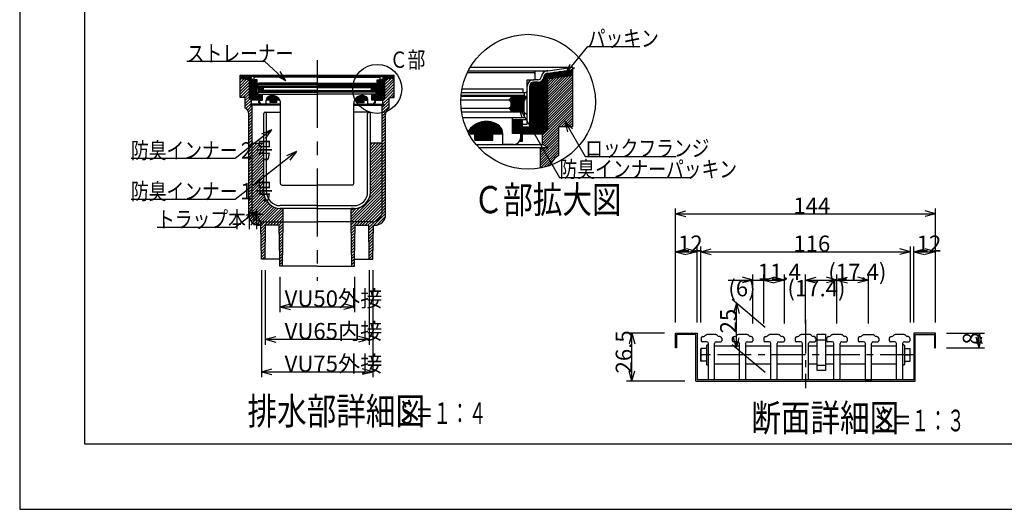
# Model space of a CAD drawing. Extents: x 0 to 2376, y 0 to 1680.
# Drawn here: x 0 to 1452, y 0 to 722 of the extents above; entities that cross this region are included whole.
import ezdxf

# ---------------------------------------------------------------- set-up
doc = ezdxf.new("R2010")
doc.units = 0
doc.header["$LTSCALE"] = 8
doc.header["$MEASUREMENT"] = 0
for name, pattern in [('CENTER1', [10, 6.25, -1.25, 1.25, -1.25]), ('CENTER2', [20, 12.5, -2.5, 2.5, -2.5]), ('DASHED2', [5, 2.5, -2.5])]:
    doc.linetypes.add(name, pattern=pattern)
for name, color, linetype in [('_0-6_現況線', 7, 'CONTINUOUS'), ('_0-7_枠細線', 7, 'CONTINUOUS'), ('_0-8_枠中線', 7, 'CONTINUOUS'), ('_0-A_極細1', 7, 'CONTINUOUS'), ('_0-D_寸法1', 7, 'CONTINUOUS'), ('_0-E_極細4', 7, 'CONTINUOUS'), ('_1-1_寸法4', 7, 'CONTINUOUS'), ('_1-2_極細3', 7, 'CONTINUOUS'), ('_1-3_細線3', 7, 'CONTINUOUS'), ('_1-5_寸法3', 7, 'CONTINUOUS')]:
    doc.layers.add(name, color=color, linetype=linetype)
doc.styles.get("Standard").update_dxf_attribs({"font": 'txt', "bigfont": 'bigfont.shx'})

msp = doc.modelspace()

# ---------------------------------------------------------------- linework, layer by layer
at = {"layer": '_0-6_現況線', "color": 4, "linetype": 'Continuous'}
for p, q in [((0, 1680), (0, 0)), ((0, 0), (2376, 0))]:
    msp.add_line(p, q, dxfattribs=at)
at = {"layer": '_0-8_枠中線', "color": 5, "linetype": 'Continuous'}
for p, q in [((96, 96), (96, 1536)), ((2280, 96), (96, 96))]:
    msp.add_line(p, q, dxfattribs=at)
at = {"layer": '_0-A_極細1', "color": 7, "linetype": 'Continuous'}
for p, q in [((660.5, 643.9), (757.5, 643.9)), ((661.8, 646.5), (779, 646.5)), ((664.8, 651.8), (815.9, 651.8)), ((760.2, 634.3), (760.2, 641.2)), ((760.5, 633.2), (760.5, 646.5)), ((774.1, 556.2), (774.1, 639.9)), ((775.2, 557.2), (775.2, 641.3)), ((776.2, 558.3), (776.2, 642.1)), ((777.3, 559.4), (777.3, 642.5)), ((778.4, 560.4), (778.4, 642.8)), ((779, 646.5), (815.9, 651.8)), ((779, 642.8), (815.9, 648)), ((779, 561.1), (779, 642.8)), ((779, 641.9), (815.9, 641.9)), ((779, 640.9), (815.9, 640.9)), ((779, 639.8), (815.9, 639.8)), ((780.7, 643), (815.9, 643)), ((788.2, 644.1), (815.9, 644.1)), ((795.7, 645.1), (815.9, 645.1)), ((803.2, 646.2), (815.9, 646.2)), ((810.7, 647.3), (815.9, 647.3)), ((815.9, 648.1), (815.9, 651.8)), ((815.9, 567.3), (815.9, 651.7)), ((748.7, 617.2), (748.7, 633.2)), ((748.7, 633.2), (759.1, 633.2)), ((752.8, 553.2), (752.8, 625.7)), ((753.8, 553.2), (753.8, 627.5)), ((754.9, 553.2), (754.9, 628.5)), ((756, 553.2), (756, 629.1)), ((757, 553.2), (757, 629.4)), ((764.4, 633.2), (758.1, 633.2)), ((758.1, 553.2), (758.1, 629.5)), ((764.4, 629.5), (758.1, 629.5)), ((759.2, 553.2), (759.2, 629.5)), ((760.2, 553.2), (760.2, 629.5)), ((761.3, 553.2), (761.3, 629.5)), ((762.4, 553.2), (762.4, 629.5)), ((763.4, 553.2), (763.4, 629.5)), ((764.5, 553.2), (764.5, 629.5)), ((765.6, 553.2), (765.6, 629.5)), ((766.6, 553.2), (766.6, 629.7)), ((767.7, 553.2), (767.7, 630.1)), ((768.8, 553.2), (768.8, 630.6)), ((769.8, 553.2), (769.8, 631.3)), ((770.9, 553.2), (770.9, 632.2)), ((772, 554), (772, 633.5)), ((773, 555.1), (773, 635.7)), ((815.9, 639), (779, 634.8)), ((779, 638.7), (813.4, 638.7)), ((779, 604.4), (813.3, 638.7)), ((779, 608.2), (809.1, 638.2)), ((779, 611.9), (804.8, 637.8)), ((779, 637.7), (804.2, 637.7)), ((779, 600.6), (815.9, 637.5)), ((779, 615.7), (800.6, 637.3)), ((779, 619.5), (796.3, 636.8)), ((779, 636.6), (794.9, 636.6)), ((779, 623.3), (792, 636.3)), ((779, 627), (787.8, 635.8)), ((779, 635.5), (785.7, 635.5)), ((779, 630.8), (783.5, 635.3)), ((779, 634.6), (779.2, 634.8)), ((779, 596.9), (815.9, 633.8)), ((779, 593.1), (815.9, 630)), ((779, 589.3), (815.9, 626.2)), ((651.6, 614.5), (746.1, 614.5)), ((652.5, 619.9), (742.9, 619.9)), ((742.9, 614.5), (742.9, 619.9)), ((744.5, 609.7), (744.5, 614.5)), ((748.7, 567.6), (748.7, 623.9)), ((752.5, 563.9), (752.5, 623.9)), ((779, 585.5), (815.9, 622.5)), ((779, 581.8), (815.9, 618.7)), ((779, 578), (815.9, 614.9)), ((779, 574.2), (815.9, 611.1)), ((650.7, 603.4), (721.8, 603.4)), ((744.5, 609.7), (651, 609.7)), ((651, 608.7), (747.9, 608.7)), ((721.8, 603.4), (724.5, 606)), ((724.5, 600.7), (721.8, 603.4)), ((722, 603.5), (745.2, 603.5)), ((722.7, 602.5), (744.6, 602.5)), ((723, 604.6), (745.7, 604.6)), ((723.7, 601.4), (744, 601.4)), ((724.1, 605.7), (746.3, 605.7)), ((724.5, 608.7), (724.5, 606)), ((724.5, 607.8), (747.4, 607.8)), ((724.5, 606.7), (746.9, 606.7)), ((724.5, 600.7), (724.5, 593.8)), ((724.5, 600.3), (743.7, 600.3)), ((724.5, 599.3), (743.7, 599.3)), ((724.5, 598.2), (743.7, 598.2)), ((724.5, 597.1), (743.7, 597.1)), ((724.5, 596.1), (743.7, 596.1)), ((743.7, 600.7), (747.9, 608.7)), ((743.7, 600.7), (743.7, 585.8)), ((771.1, 551.3), (815.9, 596.1)), ((779, 570.5), (815.9, 607.4)), ((779, 566.7), (815.9, 603.6)), ((779, 562.9), (815.9, 599.8)), ((651.1, 591.1), (721.8, 591.1)), ((651.8, 585.8), (743.7, 585.8)), ((744.5, 585.2), (651.9, 585.2)), ((721.8, 591.1), (724.5, 593.8)), ((724.5, 588.4), (721.8, 591.1)), ((722.1, 590.7), (743.7, 590.7)), ((722.5, 591.8), (743.7, 591.8)), ((723.2, 589.7), (743.7, 589.7)), ((723.6, 592.9), (743.7, 592.9)), ((724.3, 588.6), (743.7, 588.6)), ((724.5, 595), (743.7, 595)), ((724.5, 593.9), (743.7, 593.9)), ((724.5, 588.4), (724.5, 585.8)), ((724.5, 587.5), (743.7, 587.5)), ((724.5, 586.5), (743.7, 586.5)), ((744.5, 577.2), (744.5, 585.2)), ((771.1, 547.5), (815.9, 592.3)), ((771.1, 543.7), (815.9, 588.5)), ((795.5, 564.4), (815.9, 584.7)), ((727.1, 577.2), (653.5, 577.2)), ((672.4, 553.2), (672.4, 567.4)), ((674, 553.2), (674, 568.3)), ((675.6, 553.2), (675.6, 569)), ((677.2, 553.2), (677.2, 569.7)), ((678.8, 553.2), (678.8, 570.2)), ((680.4, 553.2), (680.4, 570.7)), ((682, 553.2), (682, 571.1)), ((683.6, 553.2), (683.6, 571.4)), ((685.2, 553.2), (685.2, 571.6)), ((686.8, 553.2), (686.8, 571.7)), ((688.4, 553.2), (688.4, 571.7)), ((690, 553.2), (690, 571.7)), ((691.6, 553.2), (691.6, 571.6)), ((693.2, 553.2), (693.2, 571.4)), ((694.8, 553.2), (694.8, 571.1)), ((696.4, 553.2), (696.4, 570.7)), ((698, 553.2), (698, 570.3)), ((699.6, 553.2), (699.6, 569.7)), ((701.2, 553.2), (701.2, 569.1)), ((702.8, 553.2), (702.8, 568.4)), ((704.4, 553.2), (704.4, 567.5)), ((706, 553.2), (706, 566.5)), ((744.5, 577.2), (727.1, 577.2)), ((727.1, 553.7), (727.1, 577.2)), ((727.1, 574.5), (748.7, 574.5)), ((727.2, 553.7), (727.2, 574.5)), ((728.2, 553.7), (728.2, 574.5)), ((729.3, 553.7), (729.3, 574.5)), ((730.4, 553.7), (730.4, 574.5)), ((731.4, 553.7), (731.4, 574.5)), ((732.5, 553.7), (732.5, 574.5)), ((733.6, 553.7), (733.6, 574.5)), ((734.6, 553.7), (734.6, 574.5)), ((735.7, 553.7), (735.7, 574.5)), ((736.8, 553.7), (736.8, 574.5)), ((737.8, 553.7), (737.8, 574.5)), ((738.9, 553.7), (738.9, 574.5)), ((740, 542.5), (740, 574.5)), ((741, 542.5), (741, 574.5)), ((741.8, 542.5), (741.8, 574.5)), ((741.8, 567.6), (748.7, 567.6)), ((799.3, 564.4), (815.9, 581)), ((803.1, 564.4), (815.9, 577.2)), ((806.9, 564.4), (815.9, 573.4)), ((810.6, 564.4), (815.9, 569.7)), ((815.9, 564.4), (815.9, 567.3)), ((661.2, 556.2), (661.2, 556.5)), ((662.8, 553.2), (662.8, 558.8)), ((662.8, 553.2), (712.5, 553.2)), ((664.4, 553.2), (664.4, 560.8)), ((666, 553.2), (666, 562.5)), ((667.6, 553.2), (667.6, 564)), ((669.2, 553.2), (669.2, 565.3)), ((670.8, 553.2), (670.8, 566.4)), ((671.3, 544.1), (671.3, 553.2)), ((671.7, 544.1), (671.7, 553.2)), ((672.8, 544.1), (672.8, 553.2)), ((673.8, 544.1), (673.8, 553.2)), ((674.9, 544.1), (674.9, 553.2)), ((676, 544.1), (676, 553.2)), ((677, 544.1), (677, 553.2)), ((678.1, 544.1), (678.1, 553.2)), ((679.2, 544.1), (679.2, 553.2)), ((680.2, 544.1), (680.2, 553.2)), ((681.3, 544.1), (681.3, 553.2)), ((682.4, 544.1), (682.4, 553.2)), ((683.4, 544.1), (683.4, 553.2)), ((684.5, 544.1), (684.5, 553.2)), ((685.6, 544.1), (685.6, 553.2)), ((686.6, 544.1), (686.6, 553.2)), ((687.7, 544.1), (687.7, 553.2)), ((688.8, 544.1), (688.8, 553.2)), ((689.8, 544.1), (689.8, 553.2)), ((690.9, 544.1), (690.9, 553.2)), ((692, 544.1), (692, 553.2)), ((693, 544.1), (693, 553.2)), ((694.1, 544.1), (694.1, 553.2)), ((695.2, 544.1), (695.2, 553.2)), ((696.2, 544.1), (696.2, 553.2)), ((697.3, 544.1), (697.3, 553.2)), ((698, 544.1), (698, 553.2)), ((707.6, 553.2), (707.6, 565.2)), ((709.2, 553.2), (709.2, 563.4)), ((710.8, 553.2), (710.8, 560.9)), ((712.4, 553.2), (712.4, 555.2)), ((712.5, 537.7), (712.5, 553.2)), ((739.1, 553.7), (727.1, 553.7)), ((739.1, 548.4), (739.1, 553.7)), ((741.8, 563.9), (752.5, 563.9)), ((741.8, 553.2), (771.1, 553.2)), ((742.1, 553.2), (742.1, 563.9)), ((743.2, 553.2), (743.2, 563.9)), ((744.2, 553.2), (744.2, 563.9)), ((745.3, 553.2), (745.3, 563.9)), ((746.4, 553.2), (746.4, 563.9)), ((747.4, 553.2), (747.4, 563.9)), ((748.5, 553.2), (748.5, 563.9)), ((749.6, 553.2), (749.6, 563.9)), ((750.6, 553.2), (750.6, 563.9)), ((751.7, 553.2), (751.7, 563.9)), ((771.1, 539.9), (795.1, 563.9)), ((779, 561.1), (771.1, 553.2)), ((771.1, 537.7), (771.1, 553.2)), ((772.1, 537.2), (795.1, 560.2)), ((774.6, 535.8), (795.1, 556.4)), ((777, 534.5), (795.1, 552.6)), ((795.1, 564.4), (815.9, 564.4)), ((795.1, 521.7), (795.1, 564.4)), ((814.4, 564.4), (815.9, 565.9)), ((671.3, 544.1), (698, 544.1)), ((673.2, 537.7), (771.1, 537.7)), ((728.5, 537.7), (712.5, 537.7)), ((737.4, 542.5), (741.8, 542.5)), ((737.8, 542.5), (737.8, 543.3)), ((738.9, 542.5), (738.9, 546.2)), ((768.5, 522.2), (795.1, 548.9)), ((768.5, 518.4), (795.1, 545.1)), ((768.5, 514.6), (795.1, 541.3)), ((768.5, 510.9), (795.1, 537.5)), ((779, 533.4), (771.1, 537.7)), ((677, 533.4), (779, 533.4)), ((768.5, 507.1), (795.1, 533.8)), ((768.5, 503.2), (768.5, 533.4)), ((768.5, 526), (775.9, 533.4)), ((768.5, 529.7), (772.2, 533.4)), ((768.5, 503.3), (795.1, 530)), ((773.1, 504.2), (795.1, 526.2)), ((778.3, 505.6), (786.7, 514.1)), ((793, 520.3), (795.1, 522.5))]:
    msp.add_line(p, q, dxfattribs=at)
msp.add_circle((749.9, 600.8), 99.3, dxfattribs=at)
for centre, radius, start, end in [((757.5, 641.2), 2.67, 24.0545, 90), ((757.5, 641.2), 2.67, 0, 24.0545), ((779, 637.2), 9.33, 90, 175.849), ((779, 637.2), 5.6, 90, 175.849), ((758.1, 623.9), 9.33, 90, 180), ((758.1, 623.9), 5.6, 90, 180), ((759.1, 634.3), 1.07, 270, 360), ((764.4, 638.5), 5.33, 270, 356.6491), ((764.4, 638.5), 9.07, 270, 356.6491), ((746.1, 617.2), 2.67, 270, 360), ((688.5, 539.7), 32, 55.1663, 148.6848), ((696.5, 553.7), 16, 358.0749, 50.0295), ((728.5, 548.4), 10.7, 270, 360), ((808.5, 498.6), 26.7, 120, 161.1398)]:
    msp.add_arc(centre, radius, start, end, dxfattribs=at)
at = {"layer": '_0-D_寸法1', "color": 7, "linetype": 'Continuous'}
for p, q in [((805.3, 641.7), (838, 682)), ((838, 682), (914.8, 682)), ((805.3, 641.7), (811.8, 656.3)), ((805.3, 641.7), (818.2, 651.1)), ((736.4, 593), (747.7, 581.7)), ((736.4, 593), (740.6, 577.5)), ((736.4, 593), (796.3, 489.3)), ((804.2, 572), (815.5, 560.7)), ((804.2, 572), (808.3, 556.5)), ((804.2, 572), (834.1, 520.2)), ((834.1, 520.2), (968.5, 520.2)), ((796.3, 489.3), (988.3, 489.3))]:
    msp.add_line(p, q, dxfattribs=at)
at = {"layer": '_0-E_極細4', "color": 6, "linetype": 'CENTER2'}
msp.add_line((438.8, 662.1), (438.8, 336.5), dxfattribs=at)
at = {"layer": '_0-E_極細4', "color": 6, "linetype": 'Continuous'}
for p, q in [((325, 640), (552.6, 640)), ((325, 638.6), (325, 640)), ((338.9, 638), (325, 640)), ((325, 608.3), (325, 640)), ((538.8, 638), (552.6, 640)), ((552.6, 638.6), (552.6, 640)), ((552.6, 608.3), (552.6, 640)), ((338.9, 636.6), (325, 638.6)), ((325, 637.7), (331.3, 637.7)), ((325, 636.5), (338.9, 636.5)), ((325, 635.3), (338.9, 635.3)), ((325, 635.2), (338.9, 633.6)), ((325, 632.9), (327.1, 635)), ((325, 628.6), (330.9, 634.5)), ((325, 624.4), (334.7, 634.1)), ((325, 620.2), (338.5, 633.7)), ((325, 615.9), (338.9, 629.8)), ((325, 611.7), (338.9, 625.5)), ((334.7, 634.1), (338.9, 634.1)), ((438.8, 638), (338.9, 638)), ((338.9, 606), (338.9, 636.6)), ((339.9, 605), (339.9, 636.4)), ((341.1, 603.8), (341.1, 634.2)), ((342.3, 603), (342.3, 632.4)), ((343.5, 603), (343.5, 631.8)), ((344.4, 633), (346.7, 633)), ((344.4, 631.6), (346.7, 631.6)), ((344.7, 603), (344.7, 631.6)), ((345.8, 633), (345.8, 638)), ((345.9, 633.4), (345.9, 636)), ((345.9, 603), (345.9, 631.6)), ((350.2, 633), (346.3, 633)), ((438.8, 637), (346.9, 637)), ((347.1, 603), (347.1, 631.6)), ((348.3, 603), (348.3, 631)), ((348.8, 607), (348.8, 629.5)), ((350.2, 627), (350.2, 633)), ((350.2, 608.4), (350.2, 629.5)), ((438.4, 626), (351.2, 626)), ((351.8, 624.2), (351.8, 626)), ((438.4, 628), (352.4, 628)), ((352.4, 626), (352.4, 628)), ((438.8, 638), (538.8, 638)), ((438.8, 637), (530.7, 637)), ((439.2, 628), (525.2, 628)), ((439.2, 626), (526.4, 626)), ((525.2, 626), (525.2, 628)), ((525.8, 624.2), (525.8, 626)), ((527.4, 627), (527.4, 633)), ((527.4, 633), (531.3, 633)), ((527.4, 608.4), (527.4, 629.5)), ((528.8, 607), (528.8, 629.5)), ((529.5, 603), (529.5, 631)), ((530.7, 603), (530.7, 631.6)), ((533.3, 633), (530.9, 633)), ((533.3, 631.6), (530.9, 631.6)), ((531.7, 633.4), (531.7, 636)), ((531.8, 633), (531.8, 638)), ((531.9, 603), (531.9, 631.6)), ((533.1, 603), (533.1, 631.6)), ((534.3, 603), (534.3, 631.8)), ((535.5, 603), (535.5, 632.4)), ((536.7, 603.9), (536.7, 634.4)), ((537.9, 605.1), (537.9, 636.4)), ((538.8, 636.6), (552.6, 638.6)), ((538.8, 606), (538.8, 636.6)), ((538.8, 636.5), (552.6, 636.5)), ((538.8, 635.3), (552.6, 635.3)), ((538.8, 621.8), (552.2, 635.2)), ((552.6, 635.2), (538.8, 633.6)), ((538.8, 626), (547.4, 634.6)), ((538.8, 634.1), (543, 634.1)), ((538.8, 630.3), (542.6, 634.1)), ((538.8, 617.5), (552.6, 631.4)), ((538.8, 613.3), (552.6, 627.1)), ((546.4, 637.7), (552.6, 637.7)), ((325, 607.4), (338.9, 621.3)), ((329.1, 607.2), (338.9, 617)), ((332.8, 606.7), (338.9, 612.8)), ((358.3, 611), (350.2, 611)), ((352.1, 620.8), (350.5, 623.8)), ((438.8, 623.8), (350.5, 623.8)), ((350.8, 623.3), (359.3, 623.3)), ((351.5, 622.1), (360.1, 622.1)), ((351.8, 624.2), (438.8, 624.2)), ((351.8, 615), (438.8, 615)), ((351.8, 612), (351.8, 615)), ((351.8, 612), (358.3, 612)), ((352.1, 620.9), (359.4, 620.9)), ((352.1, 620.8), (352.1, 615.2)), ((352.1, 619.7), (359.3, 619.7)), ((352.1, 618.5), (359.3, 618.5)), ((352.1, 617.3), (360.3, 617.3)), ((352.1, 616.1), (359.3, 616.1)), ((438.8, 615.2), (352.1, 615.2)), ((352.8, 599), (352.8, 611)), ((353.1, 599), (353.1, 611)), ((354.3, 603.2), (354.3, 611)), ((355.5, 603.2), (355.5, 611)), ((356.7, 603.2), (356.7, 611)), ((357.9, 603.2), (357.9, 611)), ((358.3, 603.2), (358.3, 612)), ((358.3, 612), (438.8, 612)), ((359.3, 623.8), (359.3, 622.8)), ((360.3, 621.8), (359.3, 622.8)), ((359.3, 620.8), (360.3, 621.8)), ((359.3, 620.8), (359.3, 618.2)), ((360.3, 617.2), (359.3, 618.2)), ((359.3, 616.2), (360.3, 617.2)), ((359.3, 616.2), (359.3, 615.2)), ((438.8, 621.8), (360.3, 621.8)), ((438.8, 617.2), (360.3, 617.2)), ((525.8, 624.2), (438.8, 624.2)), ((438.8, 623.8), (527.1, 623.8)), ((438.8, 621.8), (517.3, 621.8)), ((438.8, 617.2), (517.3, 617.2)), ((438.8, 615.2), (525.5, 615.2)), ((525.8, 615), (438.8, 615)), ((519.3, 612), (438.8, 612)), ((517.3, 621.8), (518.3, 622.8)), ((518.3, 620.8), (517.3, 621.8)), ((517.3, 617.2), (518.3, 618.2)), ((518.3, 616.2), (517.3, 617.2)), ((517.4, 617.3), (525.5, 617.3)), ((517.6, 622.1), (526.2, 622.1)), ((518.3, 623.8), (518.3, 622.8)), ((518.3, 623.3), (526.8, 623.3)), ((518.3, 620.9), (525.6, 620.9)), ((518.3, 620.8), (518.3, 618.2)), ((518.3, 619.7), (525.5, 619.7)), ((518.3, 618.5), (525.5, 618.5)), ((518.3, 616.2), (518.3, 615.2)), ((518.3, 616.1), (525.5, 616.1)), ((525.8, 612), (519.3, 612)), ((519.3, 603.2), (519.3, 612)), ((519.3, 611), (527.4, 611)), ((519.9, 603.2), (519.9, 611)), ((521.1, 603.2), (521.1, 611)), ((522.3, 603.2), (522.3, 611)), ((523.5, 603.2), (523.5, 611)), ((524.7, 599), (524.7, 611)), ((524.8, 599), (524.8, 611)), ((525.5, 620.8), (527.1, 623.8)), ((525.5, 620.8), (525.5, 615.2)), ((525.8, 612), (525.8, 615)), ((535.8, 601.9), (552.6, 618.7)), ((538.8, 609.1), (552.6, 622.9)), ((545.4, 607.2), (552.6, 614.4)), ((549.7, 607.2), (552.6, 610.2)), ((325, 607.2), (325, 608.3)), ((332.8, 607.2), (325, 607.2)), ((332.8, 602.5), (338.9, 608.5)), ((332.8, 591.2), (332.8, 607.2)), ((332.8, 598.3), (339.7, 605.1)), ((332.8, 594), (341.8, 603)), ((333.7, 590.7), (341.8, 598.8)), ((335.9, 588.5), (342.8, 595.5)), ((338.9, 606), (341.8, 603)), ((338.9, 595.6), (341.8, 597.2)), ((384.8, 595.6), (338.9, 595.6)), ((352.8, 603), (341.8, 603)), ((341.8, 597.2), (341.8, 603)), ((384.8, 597.2), (341.8, 597.2)), ((342.8, 541.5), (342.8, 595.6)), ((352.8, 607), (348.8, 607)), ((349.5, 603), (349.5, 607)), ((352.8, 608.4), (350.2, 608.4)), ((350.7, 603), (350.7, 607)), ((351.9, 603), (351.9, 607)), ((354.5, 599), (352.8, 599)), ((353.8, 601.2), (353.8, 603.2)), ((353.8, 603.2), (358.3, 603.2)), ((354.3, 599), (354.3, 599.5)), ((357.8, 597.2), (363.8, 597.2)), ((383.7, 603), (363.8, 603)), ((363.8, 597.2), (363.8, 603)), ((363.9, 603), (363.9, 603.7)), ((365.1, 603), (365.1, 606.9)), ((366.3, 603), (366.3, 608)), ((367.5, 603), (367.5, 608.7)), ((368.7, 603), (368.7, 609.2)), ((369.3, 599.6), (369.3, 603)), ((379.3, 599.6), (369.3, 599.6)), ((369.9, 603), (369.9, 609.6)), ((369.9, 599.6), (369.9, 603)), ((371.1, 603), (371.1, 609.9)), ((371.1, 599.6), (371.1, 603)), ((372.3, 603), (372.3, 610)), ((372.3, 599.6), (372.3, 603)), ((373.5, 603), (373.5, 610)), ((373.5, 599.6), (373.5, 603)), ((374.7, 603), (374.7, 609.8)), ((374.7, 599.6), (374.7, 603)), ((375.9, 603), (375.9, 609.6)), ((375.9, 599.6), (375.9, 603)), ((377.1, 603), (377.1, 609.2)), ((377.1, 599.6), (377.1, 603)), ((378.3, 603), (378.3, 608.7)), ((378.3, 599.6), (378.3, 603)), ((379.3, 599.6), (379.3, 603)), ((379.5, 603), (379.5, 608)), ((380.7, 603), (380.7, 607.1)), ((381.9, 603), (381.9, 605.9)), ((383.1, 603), (383.1, 604.3)), ((384.8, 595), (384.8, 598)), ((384.8, 480), (384.8, 598)), ((492.8, 595), (492.8, 598)), ((492.8, 480), (492.8, 598)), ((492.8, 597.2), (535.8, 597.2)), ((492.8, 595.6), (538.8, 595.6)), ((494, 603), (513.8, 603)), ((494.7, 603), (494.7, 604.3)), ((495.9, 603), (495.9, 605.9)), ((497.1, 603), (497.1, 607.1)), ((498.3, 603), (498.3, 608)), ((498.4, 599.6), (498.4, 603)), ((498.4, 599.6), (508.4, 599.6)), ((499.5, 603), (499.5, 608.7)), ((499.5, 599.6), (499.5, 603)), ((500.7, 603), (500.7, 609.2)), ((500.7, 599.6), (500.7, 603)), ((501.9, 603), (501.9, 609.6)), ((501.9, 599.6), (501.9, 603)), ((503.1, 603), (503.1, 609.9)), ((503.1, 599.6), (503.1, 603)), ((504.3, 603), (504.3, 610)), ((504.3, 599.6), (504.3, 603)), ((505.5, 603), (505.5, 610)), ((505.5, 599.6), (505.5, 603)), ((506.7, 603), (506.7, 609.8)), ((506.7, 599.6), (506.7, 603)), ((507.9, 603), (507.9, 609.6)), ((507.9, 599.6), (507.9, 603)), ((508.4, 599.6), (508.4, 603)), ((509.1, 603), (509.1, 609.2)), ((510.3, 603), (510.3, 608.7)), ((511.5, 603), (511.5, 608)), ((512.7, 603), (512.7, 606.8)), ((513.8, 597.2), (513.8, 603)), ((519.8, 597.2), (513.8, 597.2)), ((523.8, 603.2), (519.3, 603.2)), ((523.2, 599), (524.8, 599)), ((523.5, 599), (523.5, 599.5)), ((523.8, 601.2), (523.8, 603.2)), ((524.8, 608.4), (527.4, 608.4)), ((524.8, 607), (528.8, 607)), ((524.8, 603), (535.8, 603)), ((525.9, 603), (525.9, 607)), ((527.1, 603), (527.1, 607)), ((528.3, 603), (528.3, 607)), ((534.8, 588.1), (544.8, 598.1)), ((534.8, 592.4), (538.1, 595.6)), ((534.8, 541.5), (534.8, 595.6)), ((535.8, 597.6), (544.8, 606.6)), ((538.8, 606), (535.8, 603)), ((535.8, 597.2), (535.8, 603)), ((538.8, 595.6), (535.8, 597.2)), ((538.3, 595.9), (544.8, 602.4)), ((544.8, 607.2), (552.6, 607.2)), ((544.8, 591.2), (544.8, 607.2)), ((552.6, 607.2), (552.6, 608.3)), ((337.3, 585.8), (342.8, 591.3)), ((337.8, 582), (342.8, 587)), ((337.8, 577.8), (342.8, 582.8)), ((337.8, 434.6), (337.8, 582.6)), ((360.3, 467.6), (360.3, 583.2)), ((362.3, 585.2), (384.8, 585.2)), ((364.3, 467.6), (364.3, 583.2)), ((515.3, 585.2), (492.8, 585.2)), ((513.3, 467.6), (513.3, 583.2)), ((517.3, 467.6), (517.3, 583.2)), ((534.8, 583.9), (544.8, 593.9)), ((534.8, 579.6), (540.1, 584.9)), ((539.8, 434.6), (539.8, 582.6)), ((337.8, 573.6), (342.8, 578.6)), ((337.8, 569.3), (342.8, 574.3)), ((337.8, 565.1), (342.8, 570.1)), ((534.8, 575.4), (539.8, 580.4)), ((534.8, 571.2), (539.8, 576.2)), ((534.8, 566.9), (539.8, 571.9)), ((534.8, 562.7), (539.8, 567.7)), ((337.8, 560.8), (342.8, 565.8)), ((337.8, 556.6), (342.8, 561.6)), ((337.8, 552.3), (342.8, 557.3)), ((337.8, 548.1), (342.8, 553.1)), ((534.8, 558.4), (539.8, 563.4)), ((534.8, 554.2), (539.8, 559.2)), ((534.8, 549.9), (539.8, 554.9)), ((337.8, 543.9), (342.8, 548.9)), ((337.8, 539.6), (342.8, 544.6)), ((337.8, 535.4), (342.8, 540.4)), ((342.8, 439.6), (342.8, 541.5)), ((342.8, 540.4), (343, 540.6)), ((342.8, 523.4), (358.9, 539.5)), ((342.8, 527.7), (354.7, 539.5)), ((342.8, 531.9), (350.4, 539.5)), ((342.8, 536.1), (346.2, 539.5)), ((344.6, 539.5), (360.3, 539.5)), ((517.3, 524), (532.9, 539.5)), ((517.3, 528.2), (528.6, 539.5)), ((517.3, 532.4), (524.4, 539.5)), ((517.3, 536.7), (520.1, 539.5)), ((533.1, 539.5), (517.3, 539.5)), ((534.8, 545.7), (539.8, 550.7)), ((534.8, 541.5), (539.8, 546.5)), ((534.8, 537.2), (539.8, 542.2)), ((534.8, 541.5), (534.8, 541.5)), ((534.8, 439.6), (534.8, 541.5)), ((534.8, 533), (539.8, 538)), ((337.8, 531.1), (342.8, 536.1)), ((337.8, 526.9), (342.8, 531.9)), ((337.8, 522.7), (342.8, 527.7)), ((337.8, 518.4), (342.8, 523.4)), ((342.8, 519.2), (360.3, 536.7)), ((342.8, 514.9), (360.3, 532.4)), ((342.8, 510.7), (360.3, 528.2)), ((342.8, 506.4), (360.3, 523.9)), ((517.3, 519.7), (534.8, 537.2)), ((517.3, 515.5), (534.8, 533)), ((517.3, 511.2), (534.8, 528.7)), ((517.3, 507), (534.8, 524.5)), ((534.8, 528.7), (539.8, 533.7)), ((534.8, 524.5), (539.8, 529.5)), ((534.8, 520.2), (539.8, 525.2)), ((337.8, 514.2), (342.8, 519.2)), ((337.8, 509.9), (342.8, 514.9)), ((337.8, 505.7), (342.8, 510.7)), ((342.8, 502.2), (360.3, 519.7)), ((342.8, 498), (360.3, 515.5)), ((342.8, 493.7), (360.3, 511.2)), ((360.3, 467.6), (360.3, 521.6)), ((517.3, 467.6), (517.3, 521.6)), ((517.3, 502.7), (534.8, 520.2)), ((517.3, 498.5), (534.8, 516)), ((517.3, 494.3), (534.8, 511.8)), ((534.8, 516), (539.8, 521)), ((534.8, 511.8), (539.8, 516.8)), ((534.8, 507.5), (539.8, 512.5)), ((337.8, 501.4), (342.8, 506.4)), ((337.8, 497.2), (342.8, 502.2)), ((337.8, 493), (342.8, 498)), ((342.8, 489.5), (360.3, 507)), ((342.8, 485.2), (360.3, 502.7)), ((342.8, 481), (360.3, 498.5)), ((342.8, 476.7), (360.3, 494.2)), ((517.3, 490), (534.8, 507.5)), ((517.3, 485.8), (534.8, 503.3)), ((517.3, 481.5), (534.8, 499)), ((517.3, 477.3), (534.8, 494.8)), ((534.8, 503.3), (539.8, 508.3)), ((534.8, 499), (539.8, 504)), ((534.8, 494.8), (539.8, 499.8)), ((534.8, 490.5), (539.8, 495.5)), ((337.8, 488.7), (342.8, 493.7)), ((337.8, 484.5), (342.8, 489.5)), ((337.8, 480.2), (342.8, 485.2)), ((337.8, 476), (342.8, 481)), ((342.8, 472.5), (360.3, 490)), ((342.8, 468.3), (360.3, 485.8)), ((342.8, 464), (360.3, 481.5)), ((517.1, 464.3), (534.8, 482.1)), ((517.3, 473), (534.8, 490.5)), ((517.3, 468.8), (534.8, 486.3)), ((534.8, 486.3), (539.8, 491.3)), ((534.8, 482.1), (539.8, 487.1)), ((534.8, 477.8), (539.8, 482.8)), ((337.8, 471.7), (342.8, 476.7)), ((337.8, 467.5), (342.8, 472.5)), ((337.8, 463.3), (342.8, 468.3)), ((342.8, 459.8), (360.3, 477.3)), ((342.8, 455.5), (360.3, 473)), ((342.8, 451.3), (360.3, 468.8)), ((386.8, 478), (438.8, 478)), ((490.8, 478), (438.8, 478)), ((488.8, 427.6), (534.8, 473.6)), ((489.1, 423.6), (534.8, 469.3)), ((493.4, 423.6), (534.8, 465.1)), ((515.5, 458.5), (534.8, 477.8)), ((534.8, 473.6), (539.8, 478.6)), ((534.8, 469.3), (539.8, 474.3)), ((534.8, 465.1), (539.8, 470.1)), ((534.8, 460.9), (539.8, 465.9)), ((337.8, 459), (342.8, 464)), ((337.8, 454.8), (342.8, 459.8)), ((337.8, 450.5), (342.8, 455.5)), ((337.8, 446.3), (342.8, 451.3)), ((342.8, 447), (360.5, 464.7)), ((342.8, 442.8), (361.2, 461.2)), ((342.9, 438.6), (362.3, 458)), ((343.5, 435), (363.8, 455.2)), ((344.8, 432), (365.5, 452.7)), ((346.5, 429.5), (367.5, 450.5)), ((497.6, 423.6), (534.8, 460.9)), ((501.9, 423.6), (534.8, 456.6)), ((506.1, 423.6), (534.8, 452.4)), ((534.8, 456.6), (539.8, 461.6)), ((534.8, 452.4), (539.8, 457.4)), ((534.8, 448.1), (539.8, 453.1)), ((337.8, 442), (342.8, 447)), ((337.8, 437.8), (342.8, 442.8)), ((337.9, 433.6), (342.9, 438.6)), ((348.6, 427.3), (369.8, 448.5)), ((351.1, 425.6), (372.3, 446.8)), ((354.1, 424.3), (375.2, 445.4)), ((357.6, 423.7), (378.4, 444.4)), ((361.8, 423.6), (382, 443.7)), ((366.1, 423.6), (386.1, 443.6)), ((370.3, 423.6), (388.8, 442.1)), ((374.6, 423.6), (388.8, 437.9)), ((438.8, 447.6), (384.3, 447.6)), ((437, 443.6), (384.3, 443.6)), ((384.3, 443.6), (388.8, 443.6)), ((388.8, 423.6), (388.8, 443.6)), ((438.8, 443.6), (437, 443.6)), ((438.8, 447.6), (493.3, 447.6)), ((438.8, 443.6), (440.7, 443.6)), ((440.7, 443.6), (493.3, 443.6)), ((488.8, 431.8), (502.4, 445.4)), ((488.8, 436.1), (496.6, 443.8)), ((488.8, 440.3), (492.2, 443.6)), ((488.8, 423.6), (488.8, 443.6)), ((493.3, 443.6), (488.8, 443.6)), ((510.3, 423.6), (534.8, 448.1)), ((514.6, 423.6), (534.8, 443.9)), ((518.8, 423.6), (534.8, 439.6)), ((522.3, 418.6), (539.8, 436.2)), ((534, 434.6), (539.8, 440.4)), ((534.8, 443.9), (539.8, 448.9)), ((534.8, 439.6), (539.8, 444.6)), ((338.5, 430), (343.5, 435)), ((339.8, 427), (344.8, 432)), ((341.5, 424.5), (346.5, 429.5)), ((343.6, 422.3), (348.6, 427.3)), ((346.1, 420.6), (351.1, 425.6)), ((349.1, 419.3), (354.1, 424.3)), ((352.6, 418.7), (357.6, 423.7)), ((355.9, 413.5), (366.1, 423.6)), ((355.9, 417.6), (361.8, 423.6)), ((358.8, 423.6), (388.8, 423.6)), ((365.3, 418.6), (370.3, 423.6)), ((369.6, 418.6), (374.6, 423.6)), ((373.8, 418.6), (378.8, 423.6)), ((378.1, 418.6), (383.1, 423.6)), ((378.8, 423.6), (388.8, 433.6)), ((382.3, 418.6), (387.3, 423.6)), ((383.1, 423.6), (388.8, 429.4)), ((387.3, 423.6), (388.8, 425.2)), ((387.8, 358.6), (388.8, 423.6)), ((388.8, 423.4), (388.8, 423.6)), ((388.8, 423.6), (438.8, 423.6)), ((488.8, 423.6), (438.8, 423.6)), ((488.8, 423.3), (489.1, 423.6)), ((488.8, 423.4), (488.8, 423.6)), ((489.8, 358.6), (488.8, 423.6)), ((518.8, 423.6), (488.8, 423.6)), ((488.9, 419.2), (493.4, 423.6)), ((489, 415), (497.6, 423.6)), ((496.9, 418.6), (501.9, 423.6)), ((501.1, 418.6), (506.1, 423.6)), ((505.3, 418.6), (510.3, 423.6)), ((509.6, 418.6), (514.6, 423.6)), ((513.8, 418.6), (518.8, 423.6)), ((514.9, 415.4), (523.9, 424.4)), ((523.9, 424.4), (534, 434.6)), ((526.8, 418.9), (539.6, 431.6)), ((355.8, 418.6), (353.8, 418.6)), ((356.6, 368.6), (355.8, 418.6)), ((356, 409.3), (362.8, 416.1)), ((356.1, 405.1), (362.8, 411.8)), ((356.1, 400.9), (362.7, 407.5)), ((362.3, 368.6), (362.8, 418.6)), ((382.8, 418.6), (362.8, 418.6)), ((383.7, 368.6), (382.8, 418.6)), ((382.9, 415), (388.8, 420.9)), ((383, 410.8), (388.7, 416.6)), ((383, 406.6), (388.7, 412.3)), ((383.1, 402.5), (388.6, 407.9)), ((489, 410.8), (494.8, 416.6)), ((489.1, 406.6), (494.7, 412.3)), ((489.2, 402.4), (494.7, 407.9)), ((494, 368.6), (494.8, 418.6)), ((494.8, 418.6), (514.8, 418.6)), ((515.3, 368.6), (514.8, 418.6)), ((514.9, 411.2), (521.8, 418.1)), ((515, 407), (521.8, 413.8)), ((515, 402.8), (521.7, 409.5)), ((521, 368.6), (521.8, 418.6)), ((521.8, 418.6), (523.8, 418.6)), ((356.2, 396.8), (362.7, 403.2)), ((356.3, 392.6), (362.6, 399)), ((356.3, 388.4), (362.6, 394.7)), ((383.2, 398.3), (388.5, 403.6)), ((383.2, 394.1), (388.5, 399.3)), ((383.3, 389.9), (388.4, 395)), ((489.2, 398.3), (494.6, 403.6)), ((489.3, 394.1), (494.5, 399.3)), ((489.4, 389.9), (494.4, 395)), ((515, 398.6), (521.6, 405.2)), ((515.1, 394.4), (521.6, 400.9)), ((515.1, 390.2), (521.5, 396.6)), ((515.2, 386), (521.4, 392.3)), ((356.4, 384.2), (362.6, 390.4)), ((356.5, 380), (362.5, 386.1)), ((356.5, 375.9), (362.5, 381.8)), ((383.4, 385.8), (388.3, 390.7)), ((383.5, 381.6), (388.3, 386.4)), ((383.5, 377.4), (388.2, 382.1)), ((383.6, 373.2), (388.1, 377.8)), ((489.4, 385.7), (494.4, 390.7)), ((489.5, 381.6), (494.3, 386.4)), ((489.5, 377.4), (494.2, 382.1)), ((489.6, 373.2), (494.2, 377.7)), ((515.2, 381.8), (521.3, 388)), ((515.2, 377.6), (521.3, 383.7)), ((515.3, 373.4), (521.2, 379.3)), ((356.6, 371.7), (362.4, 377.5)), ((383.7, 368.6), (356.6, 368.6)), ((357.8, 368.6), (362.4, 373.2)), ((362, 368.6), (362.3, 369)), ((383.7, 369.1), (388.1, 373.5)), ((383.7, 364.9), (388, 369.2)), ((383.8, 358.6), (383.7, 368.6)), ((383.8, 360.7), (387.9, 364.9)), ((489.7, 369), (494.1, 373.4)), ((489.7, 364.8), (494, 369.1)), ((489.8, 360.7), (493.9, 364.8)), ((493.8, 358.6), (494, 368.6)), ((494, 368.6), (521, 368.6)), ((515.3, 369.2), (521.1, 375)), ((519, 368.6), (521.1, 370.7)), ((438.8, 358.6), (383.8, 358.6)), ((385.9, 358.6), (387.9, 360.5)), ((438.8, 358.6), (493.8, 358.6)), ((492, 358.6), (493.9, 360.5))]:
    msp.add_line(p, q, dxfattribs=at)
for centre, radius, start, end in [((338.9, 634.5), 3.5, 4.151, 90), ((338.9, 634.5), 2.1, 4.151, 90), ((344.4, 635), 3.4, 183.3509, 270), ((344.4, 635), 2, 183.3509, 270), ((346.9, 636), 1, 155.9455, 180), ((346.3, 633.4), 0.4, 180, 270), ((346.9, 636), 1, 90, 155.9455), ((346.7, 629.5), 3.5, 0, 90), ((346.7, 629.5), 2.1, 0, 90), ((351.2, 627), 1, 180, 270), ((526.4, 627), 1, 270, 360), ((530.9, 629.5), 3.5, 90, 180), ((530.9, 629.5), 2.1, 90, 180), ((530.7, 636), 1, 24.0545, 90), ((531.3, 633.4), 0.4, 270, 360), ((530.7, 636), 1, 0, 24.0545), ((533.3, 635), 2, 270, 356.6491), ((533.3, 635), 3.4, 270, 356.6491), ((538.8, 634.5), 3.5, 90, 175.849), ((538.8, 634.5), 2.1, 90, 175.849), ((357.8, 601.2), 4, 180, 270), ((369.8, 603.2), 6, 129.9705, 181.9251), ((372.8, 598), 12, 24.8869, 124.8337), ((372.8, 598), 12, 0, 24.8869), ((504.8, 598), 12, 155.1131, 180), ((504.8, 598), 12, 55.1663, 155.1131), ((507.8, 603.2), 6, 358.0749, 50.0295), ((519.8, 601.2), 4, 270, 360), ((327.8, 582.6), 10, 0, 60), ((362.3, 583.2), 2, 90, 180), ((362.3, 583.2), 2, 0, 90), ((515.3, 583.2), 2, 90, 180), ((515.3, 583.2), 2, 0, 90), ((549.8, 582.6), 10, 120, 180), ((344.8, 541.5), 2, 180, 262.8192), ((532.8, 541.5), 2, 277.1808, 360), ((386.8, 480), 2, 180, 270.0005), ((490.8, 480), 2, 269.9995, 360), ((384.3, 467.6), 24, 180, 270), ((384.3, 467.6), 20, 180, 270), ((493.3, 467.6), 20, 270, 360), ((493.3, 467.6), 24, 270, 360), ((358.8, 439.6), 16, 180, 270), ((518.8, 439.6), 16, 270, 360), ((353.8, 434.6), 16, 180, 270), ((523.8, 434.6), 16, 270, 360)]:
    msp.add_arc(centre, radius, start, end, dxfattribs=at)
at = {"layer": '_1-1_寸法4', "color": 7, "linetype": 'Continuous'}
for p, q in [((361.8, 659.8), (246.6, 659.8)), ((392.8, 631.7), (361.8, 659.8)), ((392.8, 631.7), (384.1, 645.1)), ((392.8, 631.7), (378.6, 639)), ((371.6, 559.1), (317.8, 517)), ((371.6, 559.1), (356.9, 552.8)), ((371.6, 559.1), (362, 546.3)), ((408.2, 527.3), (317.8, 456.7)), ((408.2, 527.3), (393.4, 521.1)), ((408.2, 527.3), (398.5, 514.6)), ((317.8, 517), (164.2, 517)), ((317.8, 456.7), (164.2, 456.7)), ((348.6, 439.1), (317.8, 415.3)), ((348.6, 439.1), (333.8, 432.9)), ((348.6, 439.1), (338.9, 426.4)), ((317.8, 415.3), (202.6, 415.3)), ((356.6, 352.6), (356.6, 194.6)), ((362.3, 352.6), (362.3, 242.6)), ((515.3, 352.6), (515.3, 242.6)), ((521, 352.6), (521, 194.6)), ((383.8, 342.6), (383.8, 290.6)), ((493.8, 342.6), (493.8, 290.6)), ((383.8, 298.6), (399.3, 302.8)), ((383.8, 298.6), (399.3, 294.5)), ((383.8, 298.6), (493.8, 298.6)), ((493.8, 298.6), (478.4, 302.8)), ((493.8, 298.6), (478.4, 294.5)), ((362.3, 250.6), (377.8, 254.8)), ((362.3, 250.6), (377.8, 246.5)), ((362.3, 250.6), (515.3, 250.6)), ((515.3, 250.6), (499.9, 254.8)), ((515.3, 250.6), (499.9, 246.5)), ((356.6, 202.6), (372.1, 206.8)), ((521, 202.6), (505.6, 206.8)), ((356.6, 202.6), (372.1, 198.5)), ((356.6, 202.6), (521, 202.6)), ((521, 202.6), (505.6, 198.5))]:
    msp.add_line(p, q, dxfattribs=at)
msp.add_circle((527.4, 619.7), 36.1, dxfattribs=at)
at = {"layer": '_1-2_極細3', "color": 2, "linetype": 'CENTER1'}
for p, q in [((1159.2, 279.6), (1159.2, 178.7)), ((1319.2, 227.5), (999.2, 227.5))]:
    msp.add_line(p, q, dxfattribs=at)
at = {"layer": '_1-2_極細3', "color": 2, "linetype": 'Continuous'}
for p, q in [((967.2, 259.5), (999.2, 259.5)), ((967.2, 238.2), (967.2, 259.5)), ((997.4, 257.6), (969.1, 257.6)), ((969.1, 257.6), (969.1, 238.2)), ((997.4, 188.8), (997.4, 257.6)), ((999.2, 259.5), (999.2, 190.7)), ((1351.2, 259.5), (1319.2, 259.5)), ((1319.2, 259.5), (1319.2, 190.7)), ((1321.1, 257.6), (1349.4, 257.6)), ((1321.1, 188.8), (1321.1, 257.6)), ((1349.4, 257.6), (1349.4, 238.2)), ((1351.2, 238.2), (1351.2, 259.5)), ((969.1, 238.2), (967.2, 238.2)), ((1349.4, 238.2), (1351.2, 238.2)), ((997.4, 188.8), (1321.1, 188.8)), ((1319.2, 190.7), (999.2, 190.7))]:
    msp.add_line(p, q, dxfattribs=at)
at = {"layer": '_1-3_細線3', "color": 4, "linetype": 'Continuous'}
for p, q in [((1005.2, 252), (1005.2, 248.3)), ((1013.2, 247), (1006.6, 247)), ((1007.9, 254.7), (1009.1, 254.7)), ((1027.1, 257.4), (1013.8, 257.4)), ((1027.6, 247), (1034.3, 247)), ((1033, 254.7), (1031.7, 254.7)), ((1035.6, 252), (1035.6, 248.3)), ((1051.2, 252), (1051.2, 248.3)), ((1059.2, 247), (1052.6, 247)), ((1053.9, 254.7), (1055.1, 254.7)), ((1073.1, 257.4), (1059.8, 257.4)), ((1073.6, 247), (1080.3, 247)), ((1079, 254.7), (1077.7, 254.7)), ((1081.6, 252), (1081.6, 248.3)), ((1097.6, 252), (1097.6, 248.3)), ((1105.6, 247), (1099, 247)), ((1100.3, 254.7), (1101.5, 254.7)), ((1119.5, 257.4), (1106.2, 257.4)), ((1120, 247), (1126.7, 247)), ((1125.4, 254.7), (1124.1, 254.7)), ((1128, 252), (1128, 248.3)), ((1144, 252), (1144, 248.3)), ((1152, 247), (1145.4, 247)), ((1146.7, 254.7), (1147.9, 254.7)), ((1165.9, 257.4), (1152.6, 257.4)), ((1166.4, 247), (1173.1, 247)), ((1171.8, 254.7), (1170.5, 254.7)), ((1174.4, 252), (1174.4, 248.3)), ((1176.2, 204.6), (1176.2, 257.9)), ((1176.2, 257.9), (1188.7, 257.9)), ((1188.7, 257.9), (1188.7, 204.6)), ((1190.4, 252), (1190.4, 248.3)), ((1198.4, 247), (1191.8, 247)), ((1193.1, 254.7), (1194.3, 254.7)), ((1212.3, 257.4), (1199, 257.4)), ((1212.8, 247), (1219.5, 247)), ((1218.2, 254.7), (1216.9, 254.7)), ((1220.8, 252), (1220.8, 248.3)), ((1236.8, 252), (1236.8, 248.3)), ((1244.8, 247), (1238.2, 247)), ((1239.5, 254.7), (1240.7, 254.7)), ((1245.4, 257.4), (1258.7, 257.4)), ((1259.2, 247), (1265.9, 247)), ((1264.6, 254.7), (1263.3, 254.7)), ((1267.2, 252), (1267.2, 248.3)), ((1282.8, 252), (1282.8, 248.3)), ((1290.8, 247), (1284.2, 247)), ((1285.5, 254.7), (1286.7, 254.7)), ((1304.7, 257.4), (1291.4, 257.4)), ((1305.2, 247), (1311.9, 247)), ((1310.6, 254.7), (1309.3, 254.7)), ((1313.2, 252), (1313.2, 248.3)), ((1004.7, 218.7), (1004.7, 236.3)), ((1013.2, 236.8), (1005.2, 236.8)), ((1013.2, 241.4), (1013.2, 213.6)), ((1014, 242.2), (1015.8, 242.2)), ((1015.9, 190.7), (1015.9, 244.3)), ((1025, 190.7), (1025, 244.3)), ((1025, 240.8), (1061.9, 240.8)), ((1061.9, 190.7), (1061.9, 244.3)), ((1071, 190.7), (1071, 244.3)), ((1071, 240.8), (1108.3, 240.8)), ((1108.3, 190.7), (1108.3, 244.3)), ((1117.4, 190.7), (1117.4, 244.3)), ((1117.4, 240.8), (1154.7, 240.8)), ((1154.7, 190.7), (1154.7, 244.3)), ((1163.8, 190.7), (1163.8, 244.3)), ((1163.8, 240.8), (1176.2, 240.8)), ((1188.7, 240.8), (1201.1, 240.8)), ((1201.1, 190.7), (1201.1, 244.3)), ((1210.2, 190.7), (1210.2, 244.3)), ((1210.2, 240.8), (1247.5, 240.8)), ((1247.5, 190.7), (1247.5, 244.3)), ((1256.6, 190.7), (1256.6, 244.3)), ((1256.6, 240.8), (1293.5, 240.8)), ((1293.5, 190.7), (1293.5, 244.3)), ((1302.6, 190.7), (1302.6, 244.3)), ((1304.4, 242.2), (1302.6, 242.2)), ((1305.2, 241.4), (1305.2, 213.6)), ((1305.2, 236.8), (1313.2, 236.8)), ((1313.8, 218.7), (1313.8, 236.3)), ((1013.2, 227.5), (1005.2, 227.5)), ((1013.2, 218.2), (1005.2, 218.2)), ((1305.2, 227.5), (1313.2, 227.5)), ((1305.2, 218.2), (1313.2, 218.2)), ((1014, 212.8), (1015.9, 212.8)), ((1025, 214.2), (1061.9, 214.2)), ((1071, 214.2), (1108.3, 214.2)), ((1117.4, 214.2), (1154.7, 214.2)), ((1163.8, 214.2), (1176.2, 214.2)), ((1188.7, 204.6), (1176.2, 204.6)), ((1188.7, 214.2), (1201.1, 214.2)), ((1210.2, 214.2), (1247.5, 214.2)), ((1256.6, 214.2), (1293.5, 214.2)), ((1304.4, 212.8), (1302.6, 212.8)), ((1025, 190.7), (1015.9, 190.7)), ((1071, 190.7), (1061.9, 190.7)), ((1117.4, 190.7), (1108.3, 190.7)), ((1163.8, 190.7), (1154.7, 190.7)), ((1210.2, 190.7), (1201.1, 190.7)), ((1247.5, 190.7), (1256.6, 190.7)), ((1302.6, 190.7), (1293.5, 190.7))]:
    msp.add_line(p, q, dxfattribs=at)
at = {"layer": '_1-3_細線3', "color": 4, "linetype": 'DASHED2'}
for p, q in [((1176.2, 249.9), (1188.7, 249.9)), ((1176.2, 212.6), (1188.7, 212.6))]:
    msp.add_line(p, q, dxfattribs=at)
at = {"layer": '_1-3_細線3', "color": 4, "linetype": 'Continuous'}
for centre, radius, start, end in [((1007.9, 252), 2.67, 90, 180), ((1006.6, 248.3), 1.33, 180, 270), ((1009.1, 257.4), 2.67, 270, 330), ((1013.8, 254.7), 2.67, 90, 150), ((1013.2, 244.3), 2.67, 0, 90), ((1027.6, 244.3), 2.67, 90, 180), ((1027.1, 254.7), 2.67, 30, 90), ((1031.7, 257.4), 2.67, 210, 270), ((1033, 252), 2.67, 0, 90), ((1034.3, 248.3), 1.33, 270, 360), ((1053.9, 252), 2.67, 90, 180), ((1052.6, 248.3), 1.33, 180, 270), ((1055.1, 257.4), 2.67, 270, 330), ((1059.8, 254.7), 2.67, 90, 150), ((1059.2, 244.3), 2.67, 0, 90), ((1073.6, 244.3), 2.67, 90, 180), ((1073.1, 254.7), 2.67, 30, 90), ((1077.7, 257.4), 2.67, 210, 270), ((1079, 252), 2.67, 0, 90), ((1080.3, 248.3), 1.33, 270, 360), ((1100.3, 252), 2.67, 90, 180), ((1099, 248.3), 1.33, 180, 270), ((1101.5, 257.4), 2.67, 270, 330), ((1106.2, 254.7), 2.67, 90, 150), ((1105.6, 244.3), 2.67, 0, 90), ((1120, 244.3), 2.67, 90, 180), ((1119.5, 254.7), 2.67, 30, 90), ((1124.1, 257.4), 2.67, 210, 270), ((1125.4, 252), 2.67, 0, 90), ((1126.7, 248.3), 1.33, 270, 360), ((1146.7, 252), 2.67, 90, 180), ((1145.4, 248.3), 1.33, 180, 270), ((1147.9, 257.4), 2.67, 270, 330), ((1152.6, 254.7), 2.67, 90, 150), ((1152, 244.3), 2.67, 0, 90), ((1166.4, 244.3), 2.67, 90, 180), ((1165.9, 254.7), 2.67, 30, 90), ((1170.5, 257.4), 2.67, 210, 270), ((1171.8, 252), 2.67, 0, 90), ((1173.1, 248.3), 1.33, 270, 360), ((1193.1, 252), 2.67, 90, 180), ((1191.8, 248.3), 1.33, 180, 270), ((1194.3, 257.4), 2.67, 270, 330), ((1199, 254.7), 2.67, 90, 150), ((1198.4, 244.3), 2.67, 0, 90), ((1212.8, 244.3), 2.67, 90, 180), ((1212.3, 254.7), 2.67, 30, 90), ((1216.9, 257.4), 2.67, 210, 270), ((1218.2, 252), 2.67, 0, 90), ((1219.5, 248.3), 1.33, 270, 360), ((1239.5, 252), 2.67, 90, 180), ((1238.2, 248.3), 1.33, 180, 270), ((1240.7, 257.4), 2.67, 270, 330), ((1245.4, 254.7), 2.67, 90, 150), ((1244.8, 244.3), 2.67, 0, 90), ((1259.2, 244.3), 2.67, 90, 180), ((1258.7, 254.7), 2.67, 30, 90), ((1263.3, 257.4), 2.67, 210, 270), ((1264.6, 252), 2.67, 0, 90), ((1265.9, 248.3), 1.33, 270, 360), ((1285.5, 252), 2.67, 90, 180), ((1284.2, 248.3), 1.33, 180, 270), ((1286.7, 257.4), 2.67, 270, 330), ((1291.4, 254.7), 2.67, 90, 150), ((1290.8, 244.3), 2.67, 0, 90), ((1305.2, 244.3), 2.67, 90, 180), ((1304.7, 254.7), 2.67, 30, 90), ((1309.3, 257.4), 2.67, 210, 270), ((1310.6, 252), 2.67, 0, 90), ((1311.9, 248.3), 1.33, 270, 360), ((1005.2, 236.3), 0.533, 90, 180), ((1025.4, 232.2), 20.7, 166.9643, 193.038), ((1014, 241.4), 0.8, 90, 180), ((1304.4, 241.4), 0.8, 0, 90), ((1313.2, 236.3), 0.533, 0, 90), ((1293.1, 232.2), 20.7, 346.962, 13.0357), ((1025.4, 222.8), 20.7, 166.962, 193.0357), ((1005.2, 218.7), 0.533, 180, 270), ((1293.1, 222.8), 20.7, 346.9643, 13.038), ((1313.2, 218.7), 0.533, 270, 360), ((1014, 213.6), 0.8, 180, 270), ((1304.4, 213.6), 0.8, 270, 360)]:
    msp.add_arc(centre, radius, start, end, dxfattribs=at)
at = {"layer": '_1-5_寸法3', "color": 7, "linetype": 'Continuous'}
for p, q in [((967.2, 275.5), (967.2, 443.5)), ((967.2, 435.5), (982.7, 439.7)), ((1351.2, 435.5), (1335.8, 439.7)), ((1351.2, 275.5), (1351.2, 443.5)), ((967.2, 435.5), (982.7, 431.4)), ((967.2, 435.5), (1351.2, 435.5)), ((1351.2, 435.5), (1335.8, 431.4)), ((967.2, 275.5), (967.2, 387.5)), ((967.2, 379.5), (982.7, 383.7)), ((967.2, 379.5), (982.7, 375.4)), ((967.2, 379.5), (999.2, 379.5)), ((999.2, 379.5), (983.8, 383.7)), ((999.2, 379.5), (983.8, 375.4)), ((999.2, 275.5), (999.2, 387.5)), ((1004.6, 275.5), (1004.6, 387.5)), ((1004.6, 379.5), (1020, 383.7)), ((1004.6, 379.5), (1020, 375.4)), ((1004.6, 379.5), (1313.9, 379.5)), ((1313.9, 379.5), (1298.4, 383.7)), ((1313.9, 379.5), (1298.4, 375.4)), ((1313.9, 275.5), (1313.9, 387.5)), ((1319.2, 275.5), (1319.2, 387.5)), ((1319.2, 379.5), (1334.7, 383.7)), ((1319.2, 379.5), (1334.7, 375.4)), ((1319.2, 379.5), (1351.2, 379.5)), ((1351.2, 379.5), (1335.8, 383.7)), ((1351.2, 379.5), (1335.8, 375.4)), ((1351.2, 275.5), (1351.2, 387.5)), ((1045.3, 337.9), (1097.6, 337.9)), ((1081.6, 337.9), (1066.2, 342.1)), ((1081.6, 337.9), (1066.2, 333.8)), ((1081.6, 273.9), (1081.6, 345.9)), ((1097.6, 273.9), (1097.6, 345.9)), ((1097.6, 337.9), (1113.1, 342.1)), ((1097.6, 337.9), (1113.1, 333.8)), ((1097.6, 337.9), (1128, 337.9)), ((1128, 337.9), (1112.6, 342.1)), ((1128, 337.9), (1112.6, 333.8)), ((1128, 273.9), (1128, 345.9)), ((1159.2, 273.9), (1159.2, 345.9)), ((1159.2, 337.9), (1174.7, 342.1)), ((1159.2, 337.9), (1174.7, 333.8)), ((1159.2, 337.9), (1205.6, 337.9)), ((1205.6, 337.9), (1190.2, 342.1)), ((1205.6, 337.9), (1190.2, 333.8)), ((1205.6, 273.9), (1205.6, 345.9)), ((1205.6, 337.9), (1221.1, 342.1)), ((1205.6, 337.9), (1221.1, 333.8)), ((1205.6, 337.9), (1252, 337.9)), ((1252, 337.9), (1236.6, 342.1)), ((1252, 337.9), (1236.6, 333.8)), ((1252, 273.9), (1252, 345.9)), ((1099.9, 268.2), (1051.1, 309.1)), ((1057.3, 304), (1053.1, 288.5)), ((1057.3, 304), (1061.4, 288.5)), ((1057.3, 237.3), (1057.3, 304)), ((951.2, 259.5), (895.2, 259.5)), ((903.2, 259.5), (899.1, 244.1)), ((903.2, 259.5), (907.4, 244.1)), ((903.2, 188.8), (903.2, 259.5)), ((1057.3, 237.3), (1053.1, 252.8)), ((1057.3, 237.3), (1061.4, 252.8)), ((1367.2, 259.5), (1423.2, 259.5)), ((1415.2, 259.5), (1411.1, 244.1)), ((1415.2, 238.2), (1411.1, 253.6)), ((1415.2, 259.5), (1419.4, 244.1)), ((1415.2, 238.2), (1415.2, 259.5)), ((1415.2, 238.2), (1419.4, 253.6)), ((1099.9, 201.5), (1051.1, 242.5)), ((1367.2, 238.2), (1423.2, 238.2)), ((903.2, 188.8), (899.1, 204.3)), ((903.2, 188.8), (907.4, 204.3)), ((981.4, 188.8), (895.2, 188.8))]:
    msp.add_line(p, q, dxfattribs=at)

# ---------------------------------------------------------------- texts
at = {"layer": '_0-7_枠細線', "color": 5}
for s, height, width, p in [('Ｃ部拡大図', 40, 0.8, (669.6, 436.4)), ('排水部詳細図', 40, 0.8, (336, 124.8)), ('断面詳細図', 40, 0.8, (1079.1, 114.8)), ('Ｓ＝１：４', 32, 0.6, (557.7, 125.7)), ('Ｓ＝１：３', 32, 0.6, (1263, 114.8))]:
    msp.add_text(s, height=height, dxfattribs=dict(at, width=width)).set_placement(p)
at = {"layer": '_0-D_寸法1', "color": 7, "width": 0.8}
for s, p in [('パッキン', (838, 682)), ('ロックフランジ', (834.1, 520.2)), ('防臭インナーパッキン', (796.3, 489.3))]:
    msp.add_text(s, height=24, dxfattribs=at).set_placement(p)
at = {"layer": '_1-1_寸法4', "color": 7, "width": 0.8}
for s, p in [('ストレーナー', (246.6, 659.8)), ('防臭インナー２号', (164.2, 517)), ('防臭インナー１号', (164.2, 456.7)), ('トラップ本体', (202.6, 415.3))]:
    msp.add_text(s, height=24, rotation=360, dxfattribs=at).set_placement(p)
msp.add_text('Ｃ部', height=24, dxfattribs=at).set_placement((546, 650.7))
at = {"layer": '_1-1_寸法4', "color": 7}
for s, p in [('VU50外接', (390.8, 298.6)), ('VU65内接', (390.8, 250.6)), ('VU75外接', (390.8, 202.6))]:
    msp.add_text(s, height=24, dxfattribs=at).set_placement(p)
at = {"layer": '_1-5_寸法3', "color": 7}
for s, p in [('144', (1141.2, 435.5)), ('12', (971.2, 379.5)), ('116', (1141.2, 379.5)), ('12', (1323.2, 379.5)), ('(17.4)', (1192.8, 337.9)), ('11.4', (1088.8, 337.9)), ('(6)', (1045.3, 313.9)), ('(17.4)', (1132.5, 313.9))]:
    msp.add_text(s, height=24, dxfattribs=at).set_placement(p)
for s, p in [('25', (1057.3, 259.2)), ('26.5', (903.2, 200.2)), ('8', (1415.2, 242.8))]:
    msp.add_text(s, height=24, rotation=90, dxfattribs=at).set_placement(p)

doc.saveas('drawing.dxf')
